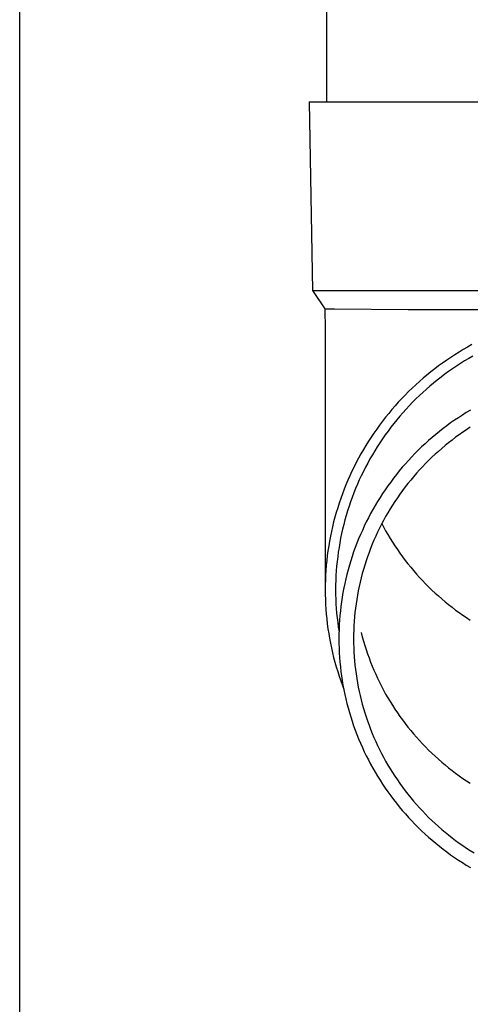
# Model space of a CAD drawing. Units: millimetres. Extents: x 0 to 33640, y 0 to 23760.
# Drawn here: x 5492 to 5540, y 6885 to 6989 of the extents above; entities that cross this region are included whole.
import ezdxf

# ---------------------------------------------------------------- set-up
doc = ezdxf.new("R2010")
doc.units = ezdxf.units.MM
doc.layers.add('YKK_13', color=4, linetype='Continuous', lineweight=30)
doc.layers.add('YKK_A1', color=4, linetype='Continuous', lineweight=30)

msp = doc.modelspace()

# ---------------------------------------------------------------- linework, layer by layer
at = {"layer": 'YKK_13'}
for p, q in [((5524.51, 7065.46), (5524.51, 6980.53)), ((5522.66, 6980.53), (5523.76, 6980.53)), ((5522.66, 6980.53), (5523.01, 6960.53)), ((5523.76, 6980.53), (5554.51, 6980.53)), ((5523.01, 6960.53), (5554.51, 6960.53)), ((5523.01, 6960.53), (5524.32, 6958.59)), ((5524.32, 6958.59), (5524.36, 6956.43)), ((5524.32, 6958.59), (5525.35, 6958.59)), ((5525.35, 6958.59), (5533.16, 6958.53)), ((5533.16, 6958.53), (5554.51, 6958.53)), ((5524.36, 6956.43), (5524.36, 6928.84)), ((5538.53, 6954.02), (5538.09, 6953.74)), ((5538.98, 6954.29), (5538.53, 6954.02)), ((5539.43, 6954.55), (5538.98, 6954.29)), ((5539.89, 6954.81), (5539.43, 6954.55)), ((5536.79, 6952.86), (5536.36, 6952.55)), ((5537.22, 6953.16), (5536.79, 6952.86)), ((5537.65, 6953.46), (5537.22, 6953.16)), ((5538.09, 6953.74), (5537.65, 6953.46)), ((5538.69, 6952.82), (5538.26, 6952.54)), ((5539.11, 6953.09), (5538.69, 6952.82)), ((5539.55, 6953.35), (5539.11, 6953.09)), ((5539.98, 6953.6), (5539.55, 6953.35)), ((5535.53, 6951.92), (5535.13, 6951.59)), ((5535.95, 6952.24), (5535.53, 6951.92)), ((5536.36, 6952.55), (5535.95, 6952.24)), ((5537.43, 6951.97), (5537.03, 6951.68)), ((5537.85, 6952.26), (5537.43, 6951.97)), ((5538.26, 6952.54), (5537.85, 6952.26)), ((5534.33, 6950.91), (5533.95, 6950.56)), ((5534.73, 6951.25), (5534.33, 6950.91)), ((5535.13, 6951.59), (5534.73, 6951.25)), ((5535.84, 6950.74), (5535.45, 6950.42)), ((5536.23, 6951.06), (5535.84, 6950.74)), ((5536.62, 6951.37), (5536.23, 6951.06)), ((5537.03, 6951.68), (5536.62, 6951.37)), ((5533.19, 6949.84), (5532.82, 6949.47)), ((5533.56, 6950.2), (5533.19, 6949.84)), ((5533.95, 6950.56), (5533.56, 6950.2)), ((5534.7, 6949.75), (5534.33, 6949.41)), ((5535.07, 6950.09), (5534.7, 6949.75)), ((5535.45, 6950.42), (5535.07, 6950.09)), ((5532.1, 6948.71), (5531.75, 6948.32)), ((5532.46, 6949.09), (5532.1, 6948.71)), ((5532.82, 6949.47), (5532.46, 6949.09)), ((5533.61, 6948.7), (5533.26, 6948.34)), ((5533.97, 6949.06), (5533.61, 6948.7)), ((5534.33, 6949.41), (5533.97, 6949.06)), ((5531.41, 6947.93), (5531.08, 6947.53)), ((5531.75, 6948.32), (5531.41, 6947.93)), ((5532.58, 6947.6), (5532.26, 6947.22)), ((5532.92, 6947.97), (5532.58, 6947.6)), ((5533.26, 6948.34), (5532.92, 6947.97)), ((5539.3, 6947.61), (5538.88, 6947.35)), ((5539.73, 6947.87), (5539.3, 6947.61)), ((5530.43, 6946.71), (5530.12, 6946.29)), ((5530.75, 6947.12), (5530.43, 6946.71)), ((5531.08, 6947.53), (5530.75, 6947.12)), ((5531.93, 6946.83), (5531.62, 6946.44)), ((5532.26, 6947.22), (5531.93, 6946.83)), ((5538.05, 6946.79), (5537.64, 6946.51)), ((5538.46, 6947.07), (5538.05, 6946.79)), ((5538.88, 6947.35), (5538.46, 6947.07)), ((5529.81, 6945.87), (5529.51, 6945.44)), ((5530.12, 6946.29), (5529.81, 6945.87)), ((5531.01, 6945.65), (5530.71, 6945.24)), ((5531.31, 6946.05), (5531.01, 6945.65)), ((5531.62, 6946.44), (5531.31, 6946.05)), ((5536.45, 6945.61), (5536.06, 6945.29)), ((5536.84, 6945.91), (5536.45, 6945.61)), ((5537.24, 6946.21), (5536.84, 6945.91)), ((5537.64, 6946.51), (5537.24, 6946.21)), ((5538.94, 6945.54), (5538.55, 6945.27)), ((5539.33, 6945.8), (5538.94, 6945.54)), ((5539.72, 6946.06), (5539.33, 6945.8)), ((5528.94, 6944.58), (5528.67, 6944.13)), ((5529.22, 6945.01), (5528.94, 6944.58)), ((5529.51, 6945.44), (5529.22, 6945.01)), ((5530.43, 6944.83), (5530.15, 6944.41)), ((5530.71, 6945.24), (5530.43, 6944.83)), ((5535.3, 6944.65), (5534.94, 6944.31)), ((5535.68, 6944.97), (5535.3, 6944.65)), ((5536.06, 6945.29), (5535.68, 6944.97)), ((5537.79, 6944.7), (5537.42, 6944.41)), ((5538.17, 6944.99), (5537.79, 6944.7)), ((5538.55, 6945.27), (5538.17, 6944.99)), ((5528.4, 6943.69), (5528.14, 6943.24)), ((5528.67, 6944.13), (5528.4, 6943.69)), ((5529.61, 6943.57), (5529.35, 6943.14)), ((5529.87, 6943.99), (5529.61, 6943.57)), ((5530.15, 6944.41), (5529.87, 6943.99)), ((5534.21, 6943.63), (5533.86, 6943.27)), ((5534.57, 6943.97), (5534.21, 6943.63)), ((5534.94, 6944.31), (5534.57, 6943.97)), ((5536.34, 6943.5), (5535.99, 6943.19)), ((5536.7, 6943.81), (5536.34, 6943.5)), ((5537.06, 6944.12), (5536.7, 6943.81)), ((5537.42, 6944.41), (5537.06, 6944.12)), ((5527.89, 6942.78), (5527.64, 6942.32)), ((5528.14, 6943.24), (5527.89, 6942.78)), ((5529.1, 6942.7), (5528.86, 6942.26)), ((5529.35, 6943.14), (5529.1, 6942.7)), ((5533.18, 6942.55), (5532.85, 6942.18)), ((5533.52, 6942.92), (5533.18, 6942.55)), ((5533.86, 6943.27), (5533.52, 6942.92)), ((5535.31, 6942.54), (5534.98, 6942.21)), ((5535.65, 6942.87), (5535.31, 6942.54)), ((5535.99, 6943.19), (5535.65, 6942.87)), ((5527.18, 6941.39), (5526.97, 6940.92)), ((5527.41, 6941.86), (5527.18, 6941.39)), ((5527.64, 6942.32), (5527.41, 6941.86)), ((5528.4, 6941.38), (5528.18, 6940.92)), ((5528.62, 6941.82), (5528.4, 6941.38)), ((5528.86, 6942.26), (5528.62, 6941.82)), ((5532.2, 6941.43), (5531.89, 6941.04)), ((5532.52, 6941.81), (5532.2, 6941.43)), ((5532.85, 6942.18), (5532.52, 6941.81)), ((5534.33, 6941.53), (5534.02, 6941.18)), ((5534.65, 6941.87), (5534.33, 6941.53)), ((5534.98, 6942.21), (5534.65, 6941.87)), ((5526.76, 6940.44), (5526.55, 6939.96)), ((5526.97, 6940.92), (5526.76, 6940.44)), ((5527.97, 6940.47), (5527.77, 6940.01)), ((5528.18, 6940.92), (5527.97, 6940.47)), ((5531.59, 6940.65), (5531.29, 6940.25)), ((5531.89, 6941.04), (5531.59, 6940.65)), ((5533.41, 6940.46), (5533.11, 6940.1)), ((5533.71, 6940.82), (5533.41, 6940.46)), ((5534.02, 6941.18), (5533.71, 6940.82)), ((5526.36, 6939.48), (5526.18, 6939)), ((5526.55, 6939.96), (5526.36, 6939.48)), ((5527.57, 6939.55), (5527.39, 6939.09)), ((5527.77, 6940.01), (5527.57, 6939.55)), ((5530.72, 6939.44), (5530.44, 6939.03)), ((5531, 6939.85), (5530.72, 6939.44)), ((5531.29, 6940.25), (5531, 6939.85)), ((5532.54, 6939.35), (5532.27, 6938.97)), ((5532.83, 6939.73), (5532.54, 6939.35)), ((5533.11, 6940.1), (5532.83, 6939.73)), ((5526, 6938.51), (5525.83, 6938.02)), ((5526.18, 6939), (5526, 6938.51)), ((5527.21, 6938.62), (5527.04, 6938.15)), ((5527.39, 6939.09), (5527.21, 6938.62)), ((5530.17, 6938.62), (5529.91, 6938.2)), ((5530.44, 6939.03), (5530.17, 6938.62)), ((5532, 6938.59), (5531.74, 6938.2)), ((5532.27, 6938.97), (5532, 6938.59)), ((5525.68, 6937.52), (5525.53, 6937.03)), ((5525.83, 6938.02), (5525.68, 6937.52)), ((5526.73, 6937.2), (5526.58, 6936.72)), ((5526.88, 6937.68), (5526.73, 6937.2)), ((5527.04, 6938.15), (5526.88, 6937.68)), ((5529.41, 6937.34), (5529.17, 6936.91)), ((5529.65, 6937.77), (5529.41, 6937.34)), ((5529.91, 6938.2), (5529.65, 6937.77)), ((5531.24, 6937.4), (5531, 6937)), ((5531.48, 6937.8), (5531.24, 6937.4)), ((5531.74, 6938.2), (5531.48, 6937.8)), ((5525.39, 6936.53), (5525.25, 6936.02)), ((5525.53, 6937.03), (5525.39, 6936.53)), ((5526.45, 6936.24), (5526.32, 6935.76)), ((5526.58, 6936.72), (5526.45, 6936.24)), ((5528.94, 6936.47), (5528.71, 6936.03)), ((5529.17, 6936.91), (5528.94, 6936.47)), ((5530.54, 6936.19), (5530.32, 6935.77)), ((5530.76, 6936.6), (5530.54, 6936.19)), ((5531, 6937), (5530.76, 6936.6)), ((5525.13, 6935.52), (5525.02, 6935.02)), ((5525.25, 6936.02), (5525.13, 6935.52)), ((5526.2, 6935.27), (5526.09, 6934.79)), ((5526.32, 6935.76), (5526.2, 6935.27)), ((5528.29, 6935.13), (5528.09, 6934.68)), ((5528.5, 6935.58), (5528.29, 6935.13)), ((5528.71, 6936.03), (5528.5, 6935.58)), ((5530.11, 6935.35), (5529.9, 6934.93)), ((5530.32, 6935.77), (5530.11, 6935.35)), ((5530.35, 6935.84), (5530.54, 6935.49)), ((5530.54, 6935.49), (5530.76, 6935.08)), ((5530.76, 6935.08), (5531, 6934.68)), ((5524.91, 6934.51), (5524.82, 6934)), ((5525.02, 6935.02), (5524.91, 6934.51)), ((5525.99, 6934.3), (5525.9, 6933.81)), ((5526.09, 6934.79), (5525.99, 6934.3)), ((5527.9, 6934.22), (5527.71, 6933.77)), ((5528.09, 6934.68), (5527.9, 6934.22)), ((5529.52, 6934.08), (5529.34, 6933.65)), ((5529.71, 6934.51), (5529.52, 6934.08)), ((5529.9, 6934.93), (5529.71, 6934.51)), ((5531, 6934.68), (5531.24, 6934.27)), ((5531.24, 6934.27), (5531.48, 6933.88)), ((5524.73, 6933.49), (5524.65, 6932.97)), ((5524.82, 6934), (5524.73, 6933.49)), ((5525.82, 6933.31), (5525.74, 6932.82)), ((5525.9, 6933.81), (5525.82, 6933.31)), ((5527.54, 6933.3), (5527.37, 6932.84)), ((5527.71, 6933.77), (5527.54, 6933.3)), ((5529.16, 6933.22), (5529, 6932.78)), ((5529.34, 6933.65), (5529.16, 6933.22)), ((5531.48, 6933.88), (5531.74, 6933.48)), ((5531.74, 6933.48), (5532, 6933.09)), ((5532, 6933.09), (5532.27, 6932.71)), ((5524.58, 6932.46), (5524.52, 6931.95)), ((5524.65, 6932.97), (5524.58, 6932.46)), ((5525.68, 6932.33), (5525.62, 6931.83)), ((5525.74, 6932.82), (5525.68, 6932.33)), ((5527.21, 6932.37), (5527.06, 6931.9)), ((5527.37, 6932.84), (5527.21, 6932.37)), ((5528.84, 6932.34), (5528.69, 6931.9)), ((5529, 6932.78), (5528.84, 6932.34)), ((5532.27, 6932.71), (5532.54, 6932.33)), ((5532.54, 6932.33), (5532.83, 6931.95)), ((5532.83, 6931.95), (5533.11, 6931.58)), ((5524.43, 6930.91), (5524.4, 6930.4)), ((5524.47, 6931.43), (5524.43, 6930.91)), ((5524.52, 6931.95), (5524.47, 6931.43)), ((5525.57, 6931.33), (5525.53, 6930.84)), ((5525.62, 6931.83), (5525.57, 6931.33)), ((5526.79, 6930.95), (5526.66, 6930.47)), ((5526.92, 6931.43), (5526.79, 6930.95)), ((5527.06, 6931.9), (5526.92, 6931.43)), ((5528.41, 6931), (5528.28, 6930.55)), ((5528.54, 6931.45), (5528.41, 6931)), ((5528.69, 6931.9), (5528.54, 6931.45)), ((5533.11, 6931.58), (5533.41, 6931.22)), ((5533.41, 6931.22), (5533.71, 6930.86)), ((5524.38, 6929.88), (5524.36, 6929.36)), ((5524.4, 6930.4), (5524.38, 6929.88)), ((5525.5, 6930.34), (5525.48, 6929.84)), ((5525.53, 6930.84), (5525.5, 6930.34)), ((5526.54, 6929.99), (5526.44, 6929.51)), ((5526.66, 6930.47), (5526.54, 6929.99)), ((5528.17, 6930.1), (5528.05, 6929.65)), ((5528.28, 6930.55), (5528.17, 6930.1)), ((5533.71, 6930.86), (5534.02, 6930.5)), ((5534.02, 6930.5), (5534.33, 6930.15)), ((5534.33, 6930.15), (5534.65, 6929.81)), ((5524.36, 6929.36), (5524.36, 6928.84)), ((5524.36, 6928.84), (5524.36, 6928.32)), ((5525.48, 6929.84), (5525.46, 6929.34)), ((5525.46, 6929.34), (5525.46, 6928.84)), ((5525.46, 6928.84), (5525.46, 6928.34)), ((5526.34, 6929.03), (5526.24, 6928.54)), ((5526.44, 6929.51), (5526.34, 6929.03)), ((5527.95, 6929.19), (5527.86, 6928.73)), ((5528.05, 6929.65), (5527.95, 6929.19)), ((5534.65, 6929.81), (5534.98, 6929.47)), ((5534.98, 6929.47), (5535.31, 6929.14)), ((5535.31, 6929.14), (5535.65, 6928.81)), ((5524.36, 6928.32), (5524.38, 6927.81)), ((5524.38, 6927.81), (5524.4, 6927.29)), ((5525.46, 6928.34), (5525.48, 6927.84)), ((5525.48, 6927.84), (5525.5, 6927.35)), ((5526.16, 6928.06), (5526.09, 6927.57)), ((5526.24, 6928.54), (5526.16, 6928.06)), ((5527.69, 6927.82), (5527.62, 6927.35)), ((5527.77, 6928.28), (5527.69, 6927.82)), ((5527.86, 6928.73), (5527.77, 6928.28)), ((5535.65, 6928.81), (5535.99, 6928.49)), ((5535.99, 6928.49), (5536.34, 6928.18)), ((5536.34, 6928.18), (5536.7, 6927.87)), ((5536.7, 6927.87), (5537.06, 6927.56)), ((5524.4, 6927.29), (5524.43, 6926.77)), ((5524.43, 6926.77), (5524.47, 6926.25)), ((5525.5, 6927.35), (5525.53, 6926.85)), ((5525.53, 6926.85), (5525.57, 6926.35)), ((5526.02, 6927.08), (5525.97, 6926.59)), ((5526.09, 6927.57), (5526.02, 6927.08)), ((5527.56, 6926.89), (5527.51, 6926.43)), ((5527.62, 6927.35), (5527.56, 6926.89)), ((5537.06, 6927.56), (5537.42, 6927.27)), ((5537.42, 6927.27), (5537.79, 6926.98)), ((5537.79, 6926.98), (5538.17, 6926.69)), ((5524.47, 6926.25), (5524.52, 6925.74)), ((5524.52, 6925.74), (5524.58, 6925.22)), ((5525.57, 6926.35), (5525.62, 6925.85)), ((5525.62, 6925.85), (5525.68, 6925.36)), ((5525.92, 6926.1), (5525.88, 6925.61)), ((5525.97, 6926.59), (5525.92, 6926.1)), ((5527.46, 6925.96), (5527.42, 6925.5)), ((5527.51, 6926.43), (5527.46, 6925.96)), ((5538.17, 6926.69), (5538.55, 6926.41)), ((5538.55, 6926.41), (5538.94, 6926.14)), ((5538.94, 6926.14), (5539.33, 6925.88)), ((5539.33, 6925.88), (5539.72, 6925.62)), ((5524.58, 6925.22), (5524.65, 6924.71)), ((5524.65, 6924.71), (5524.73, 6924.2)), ((5525.68, 6925.36), (5525.74, 6924.86)), ((5525.74, 6924.86), (5525.82, 6924.37)), ((5525.85, 6925.11), (5525.83, 6924.62)), ((5525.88, 6925.61), (5525.85, 6925.11)), ((5527.4, 6925.03), (5527.38, 6924.57)), ((5527.42, 6925.5), (5527.4, 6925.03)), ((5524.73, 6924.2), (5524.82, 6923.69)), ((5524.82, 6923.69), (5524.91, 6923.18)), ((5525.83, 6924.62), (5525.81, 6924.13)), ((5525.81, 6924.13), (5525.81, 6923.63)), ((5525.81, 6923.63), (5525.81, 6923.14)), ((5527.38, 6924.57), (5527.36, 6924.1)), ((5527.36, 6924.1), (5527.36, 6923.63)), ((5527.36, 6923.63), (5527.36, 6923.17)), ((5528.17, 6924.29), (5528.28, 6923.84)), ((5528.28, 6923.84), (5528.41, 6923.39)), ((5524.91, 6923.18), (5525.02, 6922.67)), ((5525.02, 6922.67), (5525.13, 6922.16)), ((5525.81, 6923.14), (5525.83, 6922.65)), ((5525.83, 6922.65), (5525.85, 6922.15)), ((5527.36, 6923.17), (5527.38, 6922.7)), ((5527.38, 6922.7), (5527.4, 6922.23)), ((5528.41, 6923.39), (5528.54, 6922.94)), ((5528.54, 6922.94), (5528.69, 6922.49)), ((5525.13, 6922.16), (5525.25, 6921.66)), ((5525.25, 6921.66), (5525.39, 6921.16)), ((5525.85, 6922.15), (5525.88, 6921.66)), ((5525.88, 6921.66), (5525.92, 6921.17)), ((5527.4, 6922.23), (5527.42, 6921.77)), ((5527.42, 6921.77), (5527.46, 6921.3)), ((5528.69, 6922.49), (5528.84, 6922.05)), ((5528.84, 6922.05), (5529, 6921.61)), ((5529, 6921.61), (5529.16, 6921.17)), ((5525.39, 6921.16), (5525.53, 6920.66)), ((5525.53, 6920.66), (5525.68, 6920.16)), ((5525.92, 6921.17), (5525.97, 6920.68)), ((5525.97, 6920.68), (5526.02, 6920.19)), ((5527.46, 6921.3), (5527.51, 6920.84)), ((5527.51, 6920.84), (5527.56, 6920.37)), ((5529.16, 6921.17), (5529.34, 6920.74)), ((5529.34, 6920.74), (5529.52, 6920.31)), ((5525.68, 6920.16), (5525.83, 6919.67)), ((5525.83, 6919.67), (5526, 6919.18)), ((5526.02, 6920.19), (5526.09, 6919.7)), ((5526.09, 6919.7), (5526.16, 6919.21)), ((5527.56, 6920.37), (5527.62, 6919.91)), ((5527.62, 6919.91), (5527.69, 6919.45)), ((5527.69, 6919.45), (5527.77, 6918.99)), ((5529.52, 6920.31), (5529.71, 6919.88)), ((5529.71, 6919.88), (5529.9, 6919.46)), ((5529.9, 6919.46), (5530.11, 6919.03)), ((5526, 6919.18), (5526.18, 6918.69)), ((5526.16, 6919.21), (5526.24, 6918.72)), ((5526.18, 6918.69), (5526.32, 6918.3)), ((5526.24, 6918.72), (5526.34, 6918.24)), ((5527.77, 6918.99), (5527.86, 6918.53)), ((5527.86, 6918.53), (5527.95, 6918.07)), ((5530.11, 6919.03), (5530.32, 6918.62)), ((5530.32, 6918.62), (5530.54, 6918.2)), ((5526.34, 6918.24), (5526.44, 6917.75)), ((5526.44, 6917.75), (5526.54, 6917.27)), ((5527.95, 6918.07), (5528.05, 6917.62)), ((5528.05, 6917.62), (5528.17, 6917.16)), ((5530.54, 6918.2), (5530.76, 6917.79)), ((5530.76, 6917.79), (5531, 6917.39)), ((5531, 6917.39), (5531.24, 6916.98)), ((5526.54, 6917.27), (5526.66, 6916.79)), ((5526.66, 6916.79), (5526.79, 6916.31)), ((5526.79, 6916.31), (5526.92, 6915.84)), ((5528.17, 6917.16), (5528.28, 6916.71)), ((5528.28, 6916.71), (5528.41, 6916.26)), ((5531.24, 6916.98), (5531.48, 6916.59)), ((5531.48, 6916.59), (5531.74, 6916.19)), ((5526.92, 6915.84), (5527.06, 6915.37)), ((5527.06, 6915.37), (5527.21, 6914.9)), ((5528.41, 6916.26), (5528.54, 6915.81)), ((5528.54, 6915.81), (5528.69, 6915.37)), ((5528.69, 6915.37), (5528.84, 6914.93)), ((5531.74, 6916.19), (5532, 6915.8)), ((5532, 6915.8), (5532.27, 6915.42)), ((5532.27, 6915.42), (5532.54, 6915.04)), ((5527.21, 6914.9), (5527.37, 6914.43)), ((5527.37, 6914.43), (5527.54, 6913.96)), ((5528.84, 6914.93), (5529, 6914.49)), ((5529, 6914.49), (5529.16, 6914.05)), ((5532.54, 6915.04), (5532.83, 6914.66)), ((5532.83, 6914.66), (5533.11, 6914.29)), ((5533.11, 6914.29), (5533.41, 6913.93)), ((5527.54, 6913.96), (5527.71, 6913.5)), ((5527.71, 6913.5), (5527.9, 6913.04)), ((5529.16, 6914.05), (5529.34, 6913.62)), ((5529.34, 6913.62), (5529.52, 6913.18)), ((5529.52, 6913.18), (5529.71, 6912.76)), ((5533.41, 6913.93), (5533.71, 6913.57)), ((5533.71, 6913.57), (5534.02, 6913.21)), ((5534.02, 6913.21), (5534.33, 6912.86)), ((5527.9, 6913.04), (5528.09, 6912.58)), ((5528.09, 6912.58), (5528.29, 6912.13)), ((5528.29, 6912.13), (5528.5, 6911.68)), ((5529.71, 6912.76), (5529.9, 6912.33)), ((5529.9, 6912.33), (5530.11, 6911.91)), ((5534.33, 6912.86), (5534.65, 6912.52)), ((5534.65, 6912.52), (5534.98, 6912.18)), ((5534.98, 6912.18), (5535.31, 6911.85)), ((5528.5, 6911.68), (5528.71, 6911.24)), ((5528.71, 6911.24), (5528.94, 6910.8)), ((5530.11, 6911.91), (5530.32, 6911.49)), ((5530.32, 6911.49), (5530.54, 6911.08)), ((5535.31, 6911.85), (5535.65, 6911.52)), ((5535.65, 6911.52), (5535.99, 6911.2)), ((5535.99, 6911.2), (5536.34, 6910.89)), ((5528.94, 6910.8), (5529.17, 6910.36)), ((5529.17, 6910.36), (5529.41, 6909.92)), ((5530.54, 6911.08), (5530.76, 6910.67)), ((5530.76, 6910.67), (5531, 6910.26)), ((5531, 6910.26), (5531.24, 6909.86)), ((5536.34, 6910.89), (5536.7, 6910.58)), ((5536.7, 6910.58), (5537.06, 6910.27)), ((5537.06, 6910.27), (5537.42, 6909.98)), ((5529.41, 6909.92), (5529.65, 6909.5)), ((5529.65, 6909.5), (5529.91, 6909.07)), ((5529.91, 6909.07), (5530.17, 6908.65)), ((5531.24, 6909.86), (5531.48, 6909.46)), ((5531.48, 6909.46), (5531.74, 6909.07)), ((5531.74, 6909.07), (5532, 6908.68)), ((5537.42, 6909.98), (5537.79, 6909.69)), ((5537.79, 6909.69), (5538.17, 6909.4)), ((5538.17, 6909.4), (5538.55, 6909.12)), ((5538.55, 6909.12), (5538.94, 6908.85)), ((5530.17, 6908.65), (5530.44, 6908.23)), ((5530.44, 6908.23), (5530.72, 6907.82)), ((5532, 6908.68), (5532.27, 6908.3)), ((5532.27, 6908.3), (5532.54, 6907.92)), ((5538.94, 6908.85), (5539.33, 6908.59)), ((5539.33, 6908.59), (5539.72, 6908.33)), ((5530.72, 6907.82), (5531, 6907.41)), ((5531, 6907.41), (5531.29, 6907.01)), ((5531.29, 6907.01), (5531.59, 6906.62)), ((5532.54, 6907.92), (5532.83, 6907.54)), ((5532.83, 6907.54), (5533.11, 6907.17)), ((5533.11, 6907.17), (5533.41, 6906.8)), ((5531.59, 6906.62), (5531.89, 6906.22)), ((5531.89, 6906.22), (5532.2, 6905.84)), ((5533.41, 6906.8), (5533.71, 6906.44)), ((5533.71, 6906.44), (5534.02, 6906.09)), ((5534.02, 6906.09), (5534.33, 6905.74)), ((5532.2, 6905.84), (5532.52, 6905.46)), ((5532.52, 6905.46), (5532.85, 6905.08)), ((5532.85, 6905.08), (5533.18, 6904.71)), ((5534.33, 6905.74), (5534.65, 6905.4)), ((5534.65, 6905.4), (5534.98, 6905.06)), ((5534.98, 6905.06), (5535.31, 6904.72)), ((5533.18, 6904.71), (5533.52, 6904.35)), ((5533.52, 6904.35), (5533.86, 6903.99)), ((5533.86, 6903.99), (5534.21, 6903.64)), ((5535.31, 6904.72), (5535.65, 6904.4)), ((5535.65, 6904.4), (5535.99, 6904.08)), ((5535.99, 6904.08), (5536.34, 6903.76)), ((5534.21, 6903.64), (5534.57, 6903.29)), ((5534.57, 6903.29), (5534.94, 6902.95)), ((5534.94, 6902.95), (5535.3, 6902.62)), ((5536.34, 6903.76), (5536.7, 6903.45)), ((5536.7, 6903.45), (5537.06, 6903.15)), ((5537.06, 6903.15), (5537.42, 6902.85)), ((5537.42, 6902.85), (5537.79, 6902.56)), ((5535.3, 6902.62), (5535.68, 6902.29)), ((5535.68, 6902.29), (5536.06, 6901.97)), ((5536.06, 6901.97), (5536.45, 6901.66)), ((5537.79, 6902.56), (5538.17, 6902.28)), ((5538.17, 6902.28), (5538.55, 6902)), ((5538.55, 6902), (5538.94, 6901.73)), ((5538.94, 6901.73), (5539.33, 6901.46)), ((5536.45, 6901.66), (5536.84, 6901.35)), ((5536.84, 6901.35), (5537.24, 6901.05)), ((5537.24, 6901.05), (5537.64, 6900.76)), ((5537.64, 6900.76), (5538.05, 6900.47)), ((5539.33, 6901.46), (5539.72, 6901.21)), ((5539.72, 6901.21), (5540.12, 6900.96)), ((5538.05, 6900.47), (5538.46, 6900.19)), ((5538.46, 6900.19), (5538.88, 6899.92)), ((5538.88, 6899.92), (5539.3, 6899.65)), ((5539.3, 6899.65), (5539.73, 6899.4))]:
    msp.add_line(p, q, dxfattribs=at)
at = {"layer": 'YKK_A1'}
msp.add_line((5492.01, 6374.46), (5492.01, 9229.46), dxfattribs=at)

doc.saveas('drawing.dxf')
